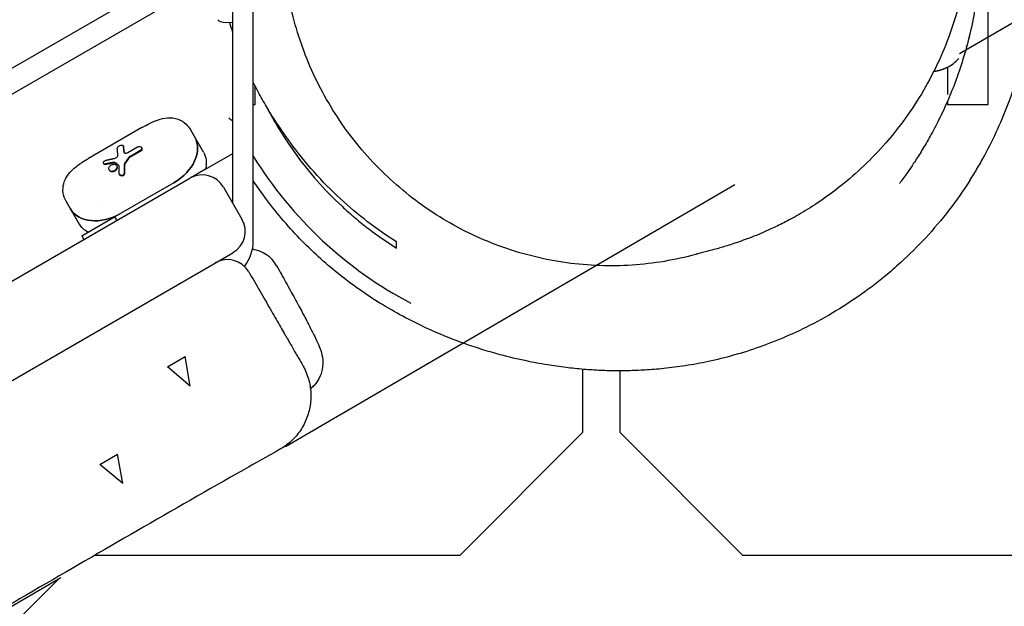
# Model space of a CAD drawing. Units: millimetres. Extents: x -4358 to 14549, y -6544 to 5657.
# Drawn here: x 5556 to 5796, y -2135 to -1992 of the extents above; entities that cross this region are included whole.
import ezdxf

# ---------------------------------------------------------------- set-up
doc = ezdxf.new("R2010")
doc.units = ezdxf.units.MM
doc.header["$LTSCALE"] = 20
doc.linetypes.add('HIDDEN', pattern=[9.525, 6.35, -3.175])
for name, color, linetype in [('2d', 230, 'Continuous'), ('AS-Free_Space', 31, 'HIDDEN'), ('AS-Free_Space_Hatch', 31, 'Continuous')]:
    doc.layers.add(name, color=color, linetype=linetype)

msp = doc.modelspace()

# ---------------------------------------------------------------- hatches: boundary and pattern name
at = {"layer": 'AS-Free_Space_Hatch'}
h = msp.add_hatch(dxfattribs=at)
h.set_pattern_fill('ANSI31', color=256, scale=100)
h.set_pattern_definition([(45, (3078.08, -2819.3), (-224.506, 224.506), [])])
edge = h.paths.add_edge_path()
edge.add_line((4303.71, -2863.1), (6031.87, -1856.36))
edge.add_line((6031.87, -1856.36), (7300.53, -4053.75))
edge.add_arc((6434.51, -4553.75), 1000, -60, 30.00001, ccw=False)
edge.add_arc((6434.51, -4553.75), 1000, 210.00001, 300, ccw=False)
edge.add_line((5568.48, -5053.75), (4303.71, -2863.1))
edge = h.paths.add_edge_path()
edge.add_line((11019.11, -1822.55), (12974.86, -2960.11))
edge.add_arc((12472.08, -3824.52), 1000, -30.16799, 59.81569, ccw=False)
edge.add_arc((12472.08, -3824.52), 1000, 239.81569, 329.83201, ccw=False)
edge.add_line((11969.3, -4688.93), (10027.85, -3559.7))
edge.add_line((10027.85, -3559.7), (11019.11, -1822.55))

# ---------------------------------------------------------------- linework, layer by layer
at = {"layer": '2d'}
for p, q in [((5607.66, -2036.62), (5607.66, -1899.18)), ((5612.66, -2045.82), (5612.66, -1899.18)), ((5792.16, -2012.5), (5792.16, -1932.5)), ((4870.47, -2398.12), (5594.46, -1980.12)), ((4870.51, -2404.45), (5597.66, -1984.62)), ((5605.34, -1992.42), (5607.66, -1992.5)), ((5782.16, -2003.43), (5782.16, -2010.08)), ((5613.16, -2012.5), (5613.16, -2008.09)), ((5612.66, -2012.5), (5613.16, -2012.5)), ((5782.16, -2011.78), (5782.16, -2012.5)), ((5782.16, -2012.5), (5792.16, -2012.5)), ((5585.48, -2018.16), (5572.46, -2025.68)), ((5600.49, -2024.2), (5597.3, -2018.66)), ((5580.85, -2022.54), (5580.92, -2022.67)), ((5582.05, -2024.25), (5584.4, -2022.9)), ((5584.96, -2023.87), (5582.5, -2025.28)), ((5585.03, -2023.99), (5582.57, -2025.41)), ((5585.35, -2022.98), (5585.43, -2023.1)), ((5601.03, -2028.29), (5607.66, -2024.46)), ((5576.08, -2026.91), (5576.15, -2027.04)), ((5577.45, -2028.49), (5577.52, -2028.61)), ((5579.28, -2027.44), (5579.35, -2027.56)), ((5440.38, -2121.04), (5597.2, -2030.5)), ((5579.96, -2029.58), (5580.04, -2029.71)), ((5593.26, -2031.62), (5580.23, -2039.14)), ((5605.4, -2032.7), (5609.9, -2040.49)), ((5566.99, -2036.16), (5567, -2036.19)), ((5567, -2036.19), (5570.18, -2041.7)), ((5570.76, -2044.61), (5578.81, -2039.96)), ((5578.81, -2039.96), (5579.31, -2040.83)), ((5570.76, -2044.61), (5571.26, -2045.48)), ((5472.96, -2126.48), (5607.7, -2048.69)), ((5591.68, -2076.56), (5596.01, -2074.06)), ((5597.28, -2081.26), (5596.01, -2074.06)), ((5597.28, -2081.26), (5591.68, -2076.56)), ((5693.16, -2092.5), (5693.16, -2077.16)), ((5702.16, -2077.53), (5702.16, -2092.5)), ((5663.16, -2122.5), (5693.16, -2092.5)), ((5702.16, -2092.5), (5732.16, -2122.5)), ((5575.18, -2100.35), (5579.51, -2097.85)), ((5580.78, -2105.05), (5579.51, -2097.85)), ((5580.78, -2105.05), (5575.18, -2100.35)), ((5574.01, -2122.5), (5663.16, -2122.5)), ((5732.16, -2122.5), (5912.16, -2122.5))]:
    msp.add_line(p, q, dxfattribs=at)
for centre, radius, start, end in [((5605.41, -1990.42), 2, 225, 268), ((5777.66, -1994.5), 10, 336.8947, 354.6447), ((5777.66, -1994.5), 10, 296.7437, 316.8871), ((5697.66, -1972.5), 100, 211.7883, 242.2865), ((5600.2, -2035.7), 6, 30, 120), ((5604.7, -2043.49), 6, 300, 30), ((5602.66, -2045.82), 10, 321.6352, 0), ((5611.39, -2055.8), 8, 29.3776, 82.3405), ((5606.37, -2056.38), 6, 30, 120)]:
    msp.add_arc(centre, radius, start, end, dxfattribs=at)
at = {"layer": '2d', "extrusion": (0, 0, -1)}
for centre, major_axis, ratio, start_param, end_param in [((5589.72, -2025.49), (8.64, 4.99), 0.707137, -0.607773, -0.607726), ((5589.72, -2025.49), (8.64, 4.99), 0.707104, -0.146631, -0.146571), ((5589.73, -2025.51), (8.64, 4.99), 0.707107, 0, 1.570796), ((5591.85, -2029.19), (8.64, 4.99), 0.707107, 0, 0.571034), ((5576.4, -2032.46), (4.03, 2.33), 0.707109, -0.853445, -0.853361), ((5576.4, -2032.46), (4.03, 2.33), 0.707107, -0.128788, -0.128545), ((5576.69, -2033.01), (8.64, 4.99), 0.707087, -2.533766, -2.533719), ((5576.69, -2033.01), (-8.64, -4.99), 0.707106, 0.146546, 0.146609), ((5576.7, -2033.03), (-8.64, -4.99), 0.707107, -1.570796, 0), ((5576.01, -2031.79), (-5.85, -3.38), 0.707107, -1.067816, -1.067294), ((5578.83, -2036.71), (-8.64, -4.99), 0.707107, -0.410205, 0)]:
    msp.add_ellipse(centre, major_axis=major_axis, ratio=ratio, start_param=start_param, end_param=end_param, dxfattribs=at)
at = {"layer": '2d'}
for centre, major_axis, start_param, end_param in [((5589.73, -2025.51), (8.64, 4.99), -1.570796, 0), ((5589, -2024.29), (6.5, 3.75), -1.453987, -1.453296), ((5576.7, -2033.03), (-8.64, -4.99), 0, 1.570796)]:
    msp.add_ellipse(centre, major_axis=major_axis, ratio=0.707107, start_param=start_param, end_param=end_param, dxfattribs=at)
for points, knots in [([(5636.88, -1897.57), (5638.08, -1896.61), (5639.31, -1895.69), (5642.82, -1893.2), (5645.15, -1891.71), (5649.86, -1888.99), (5652.25, -1887.76), (5657.01, -1885.56), (5659.38, -1884.59), (5663.99, -1882.93), (5666.23, -1882.22), (5670.47, -1881.06), (5672.49, -1880.59), (5676.17, -1879.85), (5677.86, -1879.57), (5680.93, -1879.14), (5682.32, -1878.98), (5684.96, -1878.74), (5686.19, -1878.65), (5688.55, -1878.53), (5689.66, -1878.5), (5691.82, -1878.47), (5692.85, -1878.47), (5694.87, -1878.51), (5695.84, -1878.55), (5697.78, -1878.65), (5698.72, -1878.72), (5700.63, -1878.87), (5701.56, -1878.97), (5703.5, -1879.18), (5704.46, -1879.31), (5706.5, -1879.59), (5707.54, -1879.76), (5709.84, -1880.16), (5711.06, -1880.39), (5713.92, -1880.98), (5715.52, -1881.36), (5719.59, -1882.38), (5722.07, -1883.08), (5727.01, -1884.69), (5729.36, -1885.52), (5733.79, -1887.32), (5735.64, -1888.12), (5739.26, -1889.85), (5740.91, -1890.69), (5744.21, -1892.51), (5745.79, -1893.44), (5748.94, -1895.44), (5750.48, -1896.47), (5753.55, -1898.69), (5755.06, -1899.85), (5758.06, -1902.33), (5759.53, -1903.62), (5762.45, -1906.38), (5763.88, -1907.83), (5766.69, -1910.89), (5768.06, -1912.49), (5770.73, -1915.86), (5772.03, -1917.63), (5774.53, -1921.35), (5775.74, -1923.29), (5778.02, -1927.36), (5779.1, -1929.46), (5781.16, -1933.98), (5782.15, -1936.42), (5783.89, -1941.41), (5784.66, -1943.96), (5785.94, -1949.16), (5786.46, -1951.81), (5787.25, -1957.16), (5787.52, -1959.87), (5787.79, -1965.32), (5787.79, -1968.07), (5787.53, -1973.56), (5787.26, -1976.29), (5786.46, -1981.73), (5785.93, -1984.44), (5784.59, -1989.79), (5783.79, -1992.44), (5781.94, -1997.64), (5780.88, -2000.2), (5778.52, -2005.18), (5777.22, -2007.62), (5774.4, -2012.32), (5772.87, -2014.59), (5769.94, -2018.54), (5768.57, -2020.25), (5767.14, -2021.89)], [4.021049, 4.021049, 4.021049, 4.021049, 9.057677, 9.057677, 18.19177, 18.19177, 27.264425, 27.264425, 36.159335, 36.159335, 44.708417, 44.708417, 52.786265, 52.786265, 60.243274, 60.243274, 67.2911, 67.2911, 74.526388, 74.526388, 82.261116, 82.261116, 90.831849, 90.831849, 100.626595, 100.626595, 112.126186, 112.126186, 125.966422, 125.966422, 142.992957, 142.992957, 164.634206, 164.634206, 193.252022, 193.252022, 234.08213, 234.08213, 295.930311, 295.930311, 344.209767, 344.209767, 374.16528, 374.16528, 396.097785, 396.097785, 413.776075, 413.776075, 428.710823, 428.710823, 441.736977, 441.736977, 453.414022, 453.414022, 464.156433, 464.156433, 474.146817, 474.146817, 483.695358, 483.695358, 492.967538, 492.967538, 502.096389, 502.096389, 511.921038, 511.921038, 521.611915, 521.611915, 531.190057, 531.190057, 540.692783, 540.692783, 550.169291, 550.169291, 559.524158, 559.524158, 568.86193, 568.86193, 578.182631, 578.182631, 587.489634, 587.489634, 596.788139, 596.788139, 606.076819, 606.076819, 613.64098, 613.64098, 613.64098, 613.64098]), ([(5787.66, -2031.05), (5788.3, -2030.05), (5788.93, -2029.03), (5790.15, -2026.97), (5790.74, -2025.93), (5792.45, -2022.78), (5793.5, -2020.66), (5796.44, -2014.19), (5798.09, -2009.75), (5800.09, -2002.93), (5800.67, -2000.63), (5801.43, -1997.13), (5801.66, -1995.95), (5802.09, -1993.6), (5802.28, -1992.42), (5803.12, -1986.53), (5803.46, -1981.81), (5803.46, -1972.35), (5803.13, -1967.62), (5802.28, -1961.7), (5802.09, -1960.51), (5801.66, -1958.16), (5801.43, -1957), (5800.68, -1953.51), (5800.09, -1951.22), (5798.1, -1944.41), (5796.45, -1939.98), (5794, -1934.57), (5793.48, -1933.49), (5792.42, -1931.35), (5791.87, -1930.29), (5790.15, -1927.14), (5788.94, -1925.09), (5787.66, -1923.09)], [0.0628313, 0.0628313, 0.0628313, 0.0628313, 0.0663759, 0.0663759, 0.0699206, 0.0699206, 0.07701, 0.07701, 0.0911887, 0.0911887, 0.0982781, 0.0982781, 0.1018227, 0.1018227, 0.1053674, 0.1053674, 0.1195461, 0.1195461, 0.1337249, 0.1337249, 0.1372695, 0.1372695, 0.1408142, 0.1408142, 0.1479036, 0.1479036, 0.1620823, 0.1620823, 0.165627, 0.165627, 0.1691717, 0.1691717, 0.176261, 0.176261, 0.176261, 0.176261]), ([(5778.41, -1928.18), (5778.43, -1928.21), (5778.45, -1928.24), (5779.87, -1930.81), (5781.15, -1933.4), (5783.45, -1938.65), (5784.48, -1941.32), (5786.27, -1946.69), (5787.03, -1949.4), (5788.31, -1954.81), (5788.82, -1957.52), (5789.59, -1962.89), (5789.86, -1965.56), (5790.16, -1970.82), (5790.2, -1973.41), (5790.08, -1978.47), (5789.91, -1980.95), (5789.42, -1985.76), (5789.08, -1988.1), (5788.27, -1992.63), (5787.79, -1994.82), (5786.72, -1999.02), (5786.14, -2001.04), (5784.89, -2004.88), (5784.22, -2006.72), (5782.86, -2010.2), (5782.15, -2011.85), (5780.73, -2014.96), (5780.01, -2016.41), (5778.59, -2019.15), (5777.88, -2020.42), (5776.52, -2022.77), (5775.87, -2023.85), (5774.63, -2025.82), (5774.05, -2026.71), (5772.99, -2028.28), (5772.52, -2028.97), (5771.7, -2030.12), (5771.36, -2030.59), (5770.83, -2031.31), (5770.65, -2031.56), (5770.49, -2031.77), (5770.47, -2031.81), (5770.47, -2031.81)], [635.273981, 635.273981, 635.273981, 635.273981, 635.415246, 635.415246, 646.041726, 646.041726, 656.679115, 656.679115, 667.335483, 667.335483, 678.024455, 678.024455, 688.768895, 688.768895, 699.554068, 699.554068, 710.409383, 710.409383, 721.383242, 721.383242, 732.511447, 732.511447, 743.833328, 743.833328, 755.397336, 755.397336, 767.261639, 767.261639, 779.488539, 779.488539, 792.133151, 792.133151, 805.227532, 805.227532, 818.762034, 818.762034, 832.667495, 832.667495, 846.804838, 846.804838, 860.970324, 860.970324, 868.964284, 868.964284, 868.964284, 868.964284]), ([(5720.73, -2049.11), (5718.2, -2049.8), (5715.63, -2050.37), (5710.43, -2051.25), (5707.8, -2051.56), (5702.5, -2051.91), (5699.83, -2051.95), (5694.51, -2051.76), (5691.85, -2051.53), (5686.56, -2050.8), (5683.92, -2050.3), (5678.71, -2049.03), (5676.14, -2048.26), (5671.07, -2046.47), (5668.58, -2045.44), (5663.72, -2043.14), (5661.35, -2041.87), (5656.75, -2039.09), (5654.51, -2037.59), (5650.21, -2034.36), (5648.14, -2032.64), (5644.18, -2029.01), (5642.3, -2027.09), (5638.73, -2023.1), (5637.05, -2021.01), (5633.9, -2016.7), (5632.44, -2014.46), (5629.74, -2009.88), (5628.5, -2007.52), (5626.28, -2002.72), (5625.28, -2000.26), (5623.53, -1995.29), (5622.78, -1992.76), (5621.53, -1987.67), (5621.03, -1985.09), (5620.27, -1979.93), (5620.02, -1977.33), (5619.76, -1972.13), (5619.76, -1969.53), (5620, -1964.35), (5620.24, -1961.77), (5620.97, -1956.66), (5621.45, -1954.12), (5622.42, -1950.1), (5622.83, -1948.6), (5623.28, -1947.11)], [0, 0, 0, 0, 8.64419, 8.64419, 17.410524, 17.410524, 26.220573, 26.220573, 35.037086, 35.037086, 43.879749, 43.879749, 52.702647, 52.702647, 61.494857, 61.494857, 70.213563, 70.213563, 78.875436, 78.875436, 87.449265, 87.449265, 95.920342, 95.920342, 104.285196, 104.285196, 112.542079, 112.542079, 120.693805, 120.693805, 128.742365, 128.742365, 136.699935, 136.699935, 144.577964, 144.577964, 152.402485, 152.402485, 160.184983, 160.184983, 167.948444, 167.948444, 175.714323, 175.714323, 180.4192, 180.4192, 180.4192, 180.4192]), ([(5607.66, -1994.86), (5607.42, -1994.11), (5607.18, -1993.35), (5606.94, -1992.53), (5606.93, -1992.5), (5606.92, -1992.47)], [131.232602, 131.232602, 131.232602, 131.232602, 134.938681, 134.938681, 135.07472, 135.07472, 135.07472, 135.07472]), ([(5621.72, -2021.81), (5621.72, -2021.81), (5621.69, -2021.77), (5621.53, -2021.56), (5621.35, -2021.31), (5620.81, -2020.56), (5620.46, -2020.08), (5619.62, -2018.88), (5619.13, -2018.18), (5618.05, -2016.54), (5617.46, -2015.64), (5616.21, -2013.6), (5615.56, -2012.5), (5614.21, -2010.09), (5613.52, -2008.81), (5612.75, -2007.28), (5612.71, -2007.19), (5612.66, -2007.1)], [17.009383, 17.009383, 17.009383, 17.009383, 26.642452, 26.642452, 42.711024, 42.711024, 57.763937, 57.763937, 71.615079, 71.615079, 84.255455, 84.255455, 95.801237, 95.801237, 106.436505, 106.436505, 107.114696, 107.114696, 107.114696, 107.114696]), ([(5615.89, -2013.05), (5616.43, -2014.1), (5616.98, -2015.12), (5618.34, -2017.53), (5619.17, -2018.9), (5620.87, -2021.55), (5621.74, -2022.84), (5624.42, -2026.58), (5626.29, -2028.93), (5630.2, -2033.35), (5632.23, -2035.42), (5635.39, -2038.35), (5636.46, -2039.3), (5638.63, -2041.12), (5639.73, -2042.01), (5643.07, -2044.55), (5645.35, -2046.11), (5647.66, -2047.55)], [0.14720779, 0.14720779, 0.14720779, 0.14720779, 0.15107226, 0.15107226, 0.15641505, 0.15641505, 0.16175784, 0.16175784, 0.17244343, 0.17244343, 0.18312901, 0.18312901, 0.1884718, 0.1884718, 0.19381459, 0.19381459, 0.20450017, 0.20450017, 0.20450017, 0.20450017]), ([(5585.48, -2018.16), (5586.09, -2017.81), (5586.71, -2017.47), (5587.99, -2016.84), (5588.65, -2016.55), (5590.1, -2016.04), (5590.91, -2015.84), (5592.6, -2015.72), (5593.51, -2015.82), (5595.03, -2016.39), (5595.69, -2016.8), (5596.65, -2017.7), (5597.01, -2018.16), (5597.3, -2018.66)], [0, 0, 0, 0, 2.103856, 2.103856, 4.444077, 4.444077, 7.323664, 7.323664, 10.404342, 10.404342, 12.997712, 12.997712, 14.961036, 14.961036, 14.961036, 14.961036]), ([(5647.66, -2046.06), (5645.25, -2044.54), (5642.88, -2042.9), (5638.28, -2039.37), (5636.03, -2037.49), (5631.67, -2033.45), (5629.55, -2031.3), (5625.48, -2026.72), (5623.53, -2024.31), (5621.65, -2021.72)], [0, 0, 0, 0, 0.01106092, 0.01106092, 0.02212183, 0.02212183, 0.03318275, 0.03318275, 0.044107, 0.044107, 0.044107, 0.044107]), ([(5767.14, -2021.89), (5765.41, -2023.88), (5763.6, -2025.76), (5759.92, -2029.27), (5758.05, -2030.89), (5754.43, -2033.77), (5752.68, -2035.05), (5749.42, -2037.26), (5747.89, -2038.21), (5745.11, -2039.85), (5743.83, -2040.55), (5741.5, -2041.76), (5740.43, -2042.28), (5738.46, -2043.2), (5737.56, -2043.6), (5735.87, -2044.32), (5735.09, -2044.63), (5733.62, -2045.21), (5732.94, -2045.46), (5731.63, -2045.93), (5731.02, -2046.14), (5729.85, -2046.54), (5729.31, -2046.71), (5728.24, -2047.05), (5727.75, -2047.19), (5726.78, -2047.48), (5726.33, -2047.61), (5725.42, -2047.87), (5725, -2047.98), (5724.13, -2048.21), (5723.73, -2048.32), (5722.87, -2048.55), (5722.46, -2048.65), (5721.64, -2048.87), (5721.26, -2048.96), (5720.88, -2049.07), (5720.78, -2049.09), (5720.71, -2049.11)], [0, 0, 0, 0, 9.185069, 9.185069, 18.207433, 18.207433, 26.637049, 26.637049, 34.373356, 34.373356, 41.568876, 41.568876, 48.54353, 48.54353, 55.665548, 55.665548, 63.309559, 63.309559, 71.874688, 71.874688, 81.827869, 81.827869, 93.764076, 93.764076, 108.493545, 108.493545, 127.179454, 127.179454, 151.566136, 151.566136, 184.34098, 184.34098, 229.458984, 229.458984, 290.499318, 290.499318, 314.080221, 314.080221, 314.080221, 314.080221]), ([(5579.45, -2023.24), (5579.45, -2023.14), (5579.5, -2023.02), (5579.67, -2022.83), (5579.74, -2022.77), (5579.89, -2022.66), (5579.97, -2022.61), (5580.23, -2022.48), (5580.41, -2022.42), (5580.7, -2022.42), (5580.8, -2022.46), (5580.85, -2022.54)], [0, 0, 0, 0, 0.000585238, 0.000585238, 0.000877857, 0.000877857, 0.001170476, 0.001170476, 0.001755714, 0.001755714, 0.002340952, 0.002340952, 0.002340952, 0.002340952]), ([(5581.05, -2024.08), (5581.06, -2024.16), (5581.1, -2024.23), (5581.22, -2024.34), (5581.3, -2024.38), (5581.5, -2024.41), (5581.61, -2024.41), (5581.83, -2024.36), (5581.95, -2024.31), (5582.05, -2024.25)], [0, 0, 0, 0, 0.000364487, 0.000364487, 0.000728975, 0.000728975, 0.001093462, 0.001093462, 0.00145795, 0.00145795, 0.00145795, 0.00145795]), ([(5584.4, -2022.9), (5584.49, -2022.85), (5584.58, -2022.81), (5584.78, -2022.76), (5584.87, -2022.75), (5585.14, -2022.77), (5585.28, -2022.85), (5585.35, -2022.98)], [0, 0, 0, 0, 0.000308688, 0.000308688, 0.000617377, 0.000617377, 0.001234754, 0.001234754, 0.001234754, 0.001234754]), ([(5585.35, -2022.98), (5585.39, -2023.04), (5585.41, -2023.11), (5585.41, -2023.27), (5585.39, -2023.36), (5585.28, -2023.61), (5585.14, -2023.76), (5584.96, -2023.87)], [0.001234754, 0.001234754, 0.001234754, 0.001234754, 0.001543181, 0.001543181, 0.001851609, 0.001851609, 0.002468464, 0.002468464, 0.002468464, 0.002468464]), ([(5585.43, -2023.1), (5585.46, -2023.16), (5585.48, -2023.24), (5585.48, -2023.39), (5585.46, -2023.48), (5585.35, -2023.73), (5585.21, -2023.89), (5585.03, -2023.99)], [0.001234759, 0.001234759, 0.001234759, 0.001234759, 0.001543188, 0.001543188, 0.001851617, 0.001851617, 0.002468475, 0.002468475, 0.002468475, 0.002468475]), ([(5566.99, -2036.16), (5566.61, -2035.51), (5566.35, -2034.79), (5566.14, -2033.33), (5566.19, -2032.58), (5566.53, -2031.23), (5566.82, -2030.6), (5567.59, -2029.4), (5568.1, -2028.84), (5569.33, -2027.72), (5570.09, -2027.16), (5571.4, -2026.3), (5571.93, -2025.98), (5572.46, -2025.68)], [0, 0, 0, 0, 2.558692, 2.558692, 5.078229, 5.078229, 7.451784, 7.451784, 10.089707, 10.089707, 13.135295, 13.135295, 14.966973, 14.966973, 14.966973, 14.966973]), ([(5576.58, -2027.05), (5576.5, -2027.07), (5576.42, -2027.07), (5576.28, -2027.06), (5576.22, -2027.04), (5576.08, -2026.94), (5576.03, -2026.84), (5576.07, -2026.61), (5576.15, -2026.47), (5576.4, -2026.25), (5576.56, -2026.17), (5576.72, -2026.13)], [0, 0, 0, 0, 0.000255774, 0.000255774, 0.000511548, 0.000511548, 0.001023096, 0.001023096, 0.001534644, 0.001534644, 0.002046192, 0.002046192, 0.002046192, 0.002046192]), ([(5578.77, -2025.67), (5578.88, -2025.64), (5579, -2025.6), (5579.22, -2025.48), (5579.32, -2025.4), (5579.48, -2025.23), (5579.54, -2025.13), (5579.62, -2024.95), (5579.63, -2024.86), (5579.62, -2024.78)], [0, 0, 0, 0, 0.000374149, 0.000374149, 0.000748298, 0.000748298, 0.001122447, 0.001122447, 0.001496596, 0.001496596, 0.001496596, 0.001496596]), ([(5576.65, -2027.18), (5576.57, -2027.19), (5576.49, -2027.2), (5576.35, -2027.18), (5576.29, -2027.16), (5576.2, -2027.1), (5576.17, -2027.07), (5576.15, -2027.04)], [0, 0, 0, 0, 0.0002558012, 0.0002558012, 0.0005116023, 0.0005116023, 0.000720094, 0.000720094, 0.000720094, 0.000720094]), ([(5577.45, -2028.49), (5577.4, -2028.4), (5577.37, -2028.3), (5577.37, -2028.08), (5577.39, -2027.97), (5577.49, -2027.75), (5577.56, -2027.64), (5577.75, -2027.45), (5577.86, -2027.36), (5578.1, -2027.22), (5578.23, -2027.17), (5578.49, -2027.11), (5578.62, -2027.1), (5578.85, -2027.12), (5578.97, -2027.16), (5579.15, -2027.27), (5579.23, -2027.35), (5579.28, -2027.44)], [0.004956047, 0.004956047, 0.004956047, 0.004956047, 0.005368366, 0.005368366, 0.005780685, 0.005780685, 0.006193005, 0.006193005, 0.006605324, 0.006605324, 0.007017644, 0.007017644, 0.007429963, 0.007429963, 0.007842282, 0.007842282, 0.008254602, 0.008254602, 0.008254602, 0.008254602]), ([(5579.28, -2027.44), (5579.33, -2027.53), (5579.36, -2027.63), (5579.37, -2027.86), (5579.35, -2027.98), (5579.26, -2028.21), (5579.19, -2028.32), (5579.01, -2028.52), (5578.9, -2028.61), (5578.66, -2028.75), (5578.53, -2028.8), (5578.26, -2028.85), (5578.13, -2028.86), (5577.88, -2028.82), (5577.77, -2028.78), (5577.58, -2028.66), (5577.5, -2028.58), (5577.45, -2028.49)], [0.001649993, 0.001649993, 0.001649993, 0.001649993, 0.00206325, 0.00206325, 0.002476507, 0.002476507, 0.002889763, 0.002889763, 0.00330302, 0.00330302, 0.003716277, 0.003716277, 0.004129533, 0.004129533, 0.00454279, 0.00454279, 0.004956047, 0.004956047, 0.004956047, 0.004956047]), ([(5579.35, -2027.56), (5579.4, -2027.65), (5579.43, -2027.76), (5579.44, -2027.98), (5579.42, -2028.1), (5579.33, -2028.33), (5579.26, -2028.45), (5579.08, -2028.65), (5578.97, -2028.74), (5578.73, -2028.88), (5578.6, -2028.92), (5578.33, -2028.98), (5578.2, -2028.98), (5577.96, -2028.94), (5577.84, -2028.9), (5577.65, -2028.78), (5577.57, -2028.7), (5577.52, -2028.61)], [0.0049525, 0.0049525, 0.0049525, 0.0049525, 0.005365795, 0.005365795, 0.005779091, 0.005779091, 0.006192386, 0.006192386, 0.006605682, 0.006605682, 0.007018977, 0.007018977, 0.007432273, 0.007432273, 0.007845568, 0.007845568, 0.008258864, 0.008258864, 0.008258864, 0.008258864]), ([(5581.16, -2029.19), (5581.16, -2029.27), (5581.15, -2029.35), (5581.09, -2029.5), (5581.04, -2029.58), (5580.92, -2029.7), (5580.85, -2029.75), (5580.7, -2029.83), (5580.61, -2029.85), (5580.36, -2029.87), (5580.2, -2029.82), (5579.96, -2029.62), (5579.9, -2029.48), (5579.9, -2029.33)], [0, 0, 0, 0, 0.000258288, 0.000258288, 0.000516575, 0.000516575, 0.000774863, 0.000774863, 0.00103315, 0.00103315, 0.001549725, 0.001549725, 0.002066301, 0.002066301, 0.002066301, 0.002066301]), ([(5581.23, -2029.32), (5581.23, -2029.4), (5581.22, -2029.48), (5581.16, -2029.63), (5581.11, -2029.71), (5581, -2029.83), (5580.93, -2029.88), (5580.77, -2029.96), (5580.69, -2029.98), (5580.43, -2030), (5580.27, -2029.95), (5580.11, -2029.81), (5580.07, -2029.76), (5580.04, -2029.71)], [0, 0, 0, 0, 0.000258421, 0.000258421, 0.000516842, 0.000516842, 0.000775263, 0.000775263, 0.001033684, 0.001033684, 0.001550526, 0.001550526, 0.001758232, 0.001758232, 0.001758232, 0.001758232]), ([(5766.96, -2054.4), (5764.8, -2056.18), (5762.58, -2057.86), (5757.95, -2061.07), (5755.54, -2062.6), (5750.74, -2065.36), (5748.34, -2066.61), (5743.61, -2068.85), (5741.28, -2069.85), (5736.73, -2071.6), (5734.51, -2072.36), (5730.2, -2073.68), (5728.11, -2074.25), (5724.08, -2075.21), (5722.13, -2075.61), (5718.38, -2076.28), (5716.56, -2076.54), (5713.13, -2076.97), (5711.52, -2077.12), (5708.49, -2077.35), (5707.07, -2077.42), (5704.25, -2077.52), (5702.88, -2077.54), (5700.14, -2077.52), (5698.79, -2077.49), (5696.06, -2077.37), (5694.7, -2077.28), (5691.87, -2077.05), (5690.44, -2076.9), (5687.46, -2076.54), (5685.95, -2076.32), (5682.7, -2075.79), (5681, -2075.47), (5677.17, -2074.67), (5675.07, -2074.16), (5670.17, -2072.84), (5667.36, -2071.98), (5661.85, -2070.02), (5659.2, -2068.99), (5654.28, -2066.8), (5652.15, -2065.78), (5648.07, -2063.63), (5646.2, -2062.58), (5642.54, -2060.35), (5640.79, -2059.23), (5637.35, -2056.84), (5635.68, -2055.61), (5632.4, -2053.02), (5630.79, -2051.68), (5627.64, -2048.86), (5626.1, -2047.39), (5623.07, -2044.31), (5621.59, -2042.7), (5618.69, -2039.32), (5617.27, -2037.56), (5614.79, -2034.23), (5613.71, -2032.71), (5612.66, -2031.12)], [0, 0, 0, 0, 10.006553, 10.006553, 20.478169, 20.478169, 30.780341, 30.780341, 40.905787, 40.905787, 50.882531, 50.882531, 60.780809, 60.780809, 70.716101, 70.716101, 80.844957, 80.844957, 91.105293, 91.105293, 101.441403, 101.441403, 112.925552, 112.925552, 125.900495, 125.900495, 140.858076, 140.858076, 158.840522, 158.840522, 180.237465, 180.237465, 206.748568, 206.748568, 241.687567, 241.687567, 288.060569, 288.060569, 327.140167, 327.140167, 353.97915, 353.97915, 374.43829, 374.43829, 391.245394, 391.245394, 405.616125, 405.616125, 418.256167, 418.256167, 429.65188, 429.65188, 440.216689, 440.216689, 450.201617, 450.201617, 457.866583, 457.866583, 457.866583, 457.866583]), ([(5787.66, -2031.07), (5786.06, -2033.57), (5784.35, -2035.99), (5780.75, -2040.65), (5778.84, -2042.9), (5774.91, -2047.16), (5772.87, -2049.18), (5769.52, -2052.23), (5768.24, -2053.34), (5766.96, -2054.4)], [0, 0, 0, 0, 9.882028, 9.882028, 19.830216, 19.830216, 29.707242, 29.707242, 35.6472, 35.6472, 35.6472, 35.6472]), ([(5611.57, -2053.38), (5612.49, -2054.98), (5613.39, -2056.54), (5614.69, -2058.79), (5615.12, -2059.53), (5615.96, -2060.99), (5616.38, -2061.71), (5617.59, -2063.82), (5618.35, -2065.13), (5619.41, -2066.96), (5619.75, -2067.55), (5620.24, -2068.4), (5620.4, -2068.68), (5620.71, -2069.22), (5620.87, -2069.49), (5621.61, -2070.78), (5622.14, -2071.69), (5622.83, -2072.88), (5623.04, -2073.25), (5623.33, -2073.76), (5623.43, -2073.92), (5623.61, -2074.23), (5623.69, -2074.38), (5624.09, -2075.06), (5624.32, -2075.47), (5624.56, -2075.89), (5624.62, -2075.99), (5624.7, -2076.13), (5624.72, -2076.17), (5624.72, -2076.17)], [0.00602565, 0.00602565, 0.00602565, 0.00602565, 0.01164595, 0.01164595, 0.0144561, 0.0144561, 0.01726625, 0.01726625, 0.02288654, 0.02288654, 0.02569669, 0.02569669, 0.02710177, 0.02710177, 0.02850684, 0.02850684, 0.03412714, 0.03412714, 0.03693729, 0.03693729, 0.03834236, 0.03834236, 0.03974743, 0.03974743, 0.04536773, 0.04536773, 0.04817788, 0.04817788, 0.05097532, 0.05097532, 0.05097532, 0.05097532]), ([(5618.36, -2051.87), (5619.15, -2053.28), (5619.92, -2054.66), (5621.4, -2057.33), (5622.12, -2058.64), (5623.48, -2061.13), (5624.12, -2062.32), (5625.29, -2064.52), (5625.83, -2065.55), (5626.79, -2067.41), (5627.21, -2068.26), (5627.96, -2069.79), (5628.28, -2070.47), (5628.87, -2071.83), (5629.15, -2072.39), (5629.59, -2074.31), (5629.74, -2075.44), (5629.49, -2077.43), (5629.25, -2078.29), (5628.52, -2079.8), (5628.06, -2080.49), (5627.24, -2081.37), (5626.95, -2081.65), (5626.63, -2081.9)], [0, 0, 0, 0, 5.060959, 5.060959, 10.218849, 10.218849, 15.43108, 15.43108, 20.623614, 20.623614, 25.847395, 25.847395, 31.243323, 31.243323, 37.497138, 37.497138, 41.221085, 41.221085, 43.910621, 43.910621, 46.356454, 46.356454, 47.576305, 47.576305, 47.576305, 47.576305]), ([(5624.72, -2076.17), (5624.76, -2076.23), (5624.79, -2076.29), (5624.93, -2076.53), (5625.03, -2076.71), (5625.4, -2077.46), (5625.65, -2078.04), (5626.26, -2079.73), (5626.52, -2080.89), (5626.77, -2083.21), (5626.76, -2084.39), (5626.47, -2086.71), (5626.18, -2087.86), (5625.36, -2090.04), (5624.82, -2091.09), (5623.51, -2093.03), (5622.74, -2093.92), (5621.04, -2095.49), (5620.1, -2096.17), (5619.09, -2096.74)], [0, 0, 0, 0, 0.208397, 0.208397, 0.833703, 0.833703, 2.712774, 2.712774, 6.225056, 6.225056, 9.725901, 9.725901, 13.226851, 13.226851, 16.7278, 16.7278, 20.228749, 20.228749, 23.673278, 23.673278, 23.673278, 23.673278]), ([(5619.09, -2096.74), (5616.19, -2098.37), (5613.29, -2100.01), (5601.69, -2106.58), (5593.01, -2111.55), (5567.36, -2126.31), (5550.44, -2136.2), (5512.09, -2158.72), (5490.67, -2171.38), (5438.4, -2202.08), (5407.47, -2220), (5348.33, -2254.52), (5320.17, -2271.21), (5272.07, -2300.03), (5252.06, -2312.06), (5216.05, -2333.26), (5200.06, -2342.49), (5171.23, -2358.81), (5158.43, -2365.96), (5129.19, -2382.32), (5112.77, -2391.53), (5078.79, -2410.97), (5061.25, -2421.21), (5027.7, -2441.02), (5011.68, -2450.57), (4980.5, -2468.89), (4965.34, -2477.64), (4937.95, -2493.1), (4925.75, -2499.86), (4900.74, -2513.54), (4887.93, -2520.45), (4873.86, -2527.99), (4872.63, -2528.66), (4871.39, -2529.32)], [0, 0, 0, 0, 10.000009, 10.000009, 40.000202, 40.000202, 98.779426, 98.779426, 173.430702, 173.430702, 280.656957, 280.656957, 378.87073, 378.87073, 448.883797, 448.883797, 504.263694, 504.263694, 548.302655, 548.302655, 604.841022, 604.841022, 665.830053, 665.830053, 721.817376, 721.817376, 774.34321, 774.34321, 816.182409, 816.182409, 859.855067, 859.855067, 864.067202, 864.067202, 864.067202, 864.067202])]:
    msp.add_open_spline(points, degree=3, knots=knots, dxfattribs=at)
for points, weights in [([(5778.85, -2004.43), (5780.01, -2004.29), (5781.13, -2003.95), (5782.16, -2003.43)], [0.98966911874, 0.983112231264, 0.986555858351, 1]), ([(5579.62, -2024.78), (5579.54, -2024.21), (5579.48, -2023.7), (5579.45, -2023.24)], [1, 0.99751169909, 0.99751169909, 1]), ([(5580.88, -2022.63), (5580.91, -2023.07), (5580.97, -2023.55), (5581.05, -2024.08)], [1, 0.997881083854, 0.997881083854, 1]), ([(5580.95, -2022.76), (5580.98, -2023.19), (5581.04, -2023.68), (5581.12, -2024.21)], [1, 0.997821775928, 0.997821775928, 1]), ([(5578.43, -2026.68), (5577.81, -2026.8), (5577.19, -2026.92), (5576.58, -2027.05)], [1, 0.999708073541, 0.999708073541, 1]), ([(5578.5, -2026.8), (5577.88, -2026.92), (5577.26, -2027.05), (5576.65, -2027.18)], [1, 0.999700213033, 0.999700213033, 1]), ([(5576.72, -2026.13), (5577.4, -2025.97), (5578.08, -2025.82), (5578.77, -2025.67)], [1, 0.999628939672, 0.999628939672, 1]), ([(5579.7, -2027.29), (5579.46, -2027.11), (5579.22, -2026.93), (5578.99, -2026.77)], [1, 0.999569883544, 0.999569883544, 1]), ([(5579.77, -2027.41), (5579.53, -2027.23), (5579.29, -2027.06), (5579.06, -2026.89)], [1, 0.99955830762, 0.99955830762, 1]), ([(5582.16, -2025.59), (5581.87, -2025.99), (5581.59, -2026.39), (5581.32, -2026.79)], [1, 0.999764502723, 0.999764502723, 1]), ([(5582.23, -2025.72), (5581.94, -2026.11), (5581.66, -2026.51), (5581.39, -2026.92)], [1, 0.999758128886, 0.999758128886, 1]), ([(5579.9, -2029.33), (5579.89, -2028.79), (5579.9, -2028.27), (5579.92, -2027.77)], [1, 0.999047728998, 0.999047728998, 1]), ([(5581.17, -2027.21), (5581.15, -2027.85), (5581.15, -2028.51), (5581.16, -2029.19)], [1, 0.99848342302, 0.99848342302, 1]), ([(5581.25, -2027.33), (5581.22, -2027.97), (5581.22, -2028.64), (5581.23, -2029.32)], [1, 0.998440825238, 0.998440825238, 1]), ([(5601.03, -2028.29), (5600.11, -2028.82), (5598.8, -2029.58), (5597.2, -2030.5)], [1, 0.952044457642, 0.932281040074, 0.940709747297])]:
    msp.add_rational_spline(points, weights, degree=3, dxfattribs=at)
for points in [[(5606.66, -2015.8), (5607, -2016.05), (5607.33, -2016.31), (5607.66, -2016.56)], [(5580.85, -2022.54), (5580.86, -2022.57), (5580.87, -2022.6), (5580.88, -2022.63)], [(5580.92, -2022.67), (5580.94, -2022.69), (5580.95, -2022.72), (5580.95, -2022.76)], [(5581.12, -2024.21), (5581.12, -2024.23), (5581.13, -2024.24), (5581.13, -2024.26)], [(5578.99, -2026.77), (5578.84, -2026.67), (5578.64, -2026.64), (5578.43, -2026.68)], [(5579.06, -2026.89), (5578.91, -2026.79), (5578.71, -2026.76), (5578.5, -2026.8)], [(5581.32, -2026.79), (5581.23, -2026.92), (5581.18, -2027.07), (5581.17, -2027.21)], [(5581.39, -2026.92), (5581.3, -2027.05), (5581.25, -2027.19), (5581.25, -2027.33)], [(5582.5, -2025.28), (5582.36, -2025.36), (5582.24, -2025.47), (5582.16, -2025.59)], [(5582.57, -2025.41), (5582.44, -2025.49), (5582.32, -2025.59), (5582.23, -2025.72)], [(5579.85, -2027.45), (5579.81, -2027.39), (5579.76, -2027.33), (5579.7, -2027.29)], [(5579.88, -2027.51), (5579.85, -2027.48), (5579.81, -2027.44), (5579.77, -2027.41)], [(5579.92, -2027.77), (5579.93, -2027.65), (5579.9, -2027.54), (5579.85, -2027.45)], [(5787.66, -2031.05), (5787.66, -2031.06), (5787.66, -2031.07), (5787.66, -2031.07)], [(5647.66, -2047.55), (5647.66, -2046.95), (5647.66, -2046.47), (5647.66, -2046.06)]]:
    msp.add_open_spline(points, degree=3, dxfattribs=at)
at = {"layer": 'AS-Free_Space', "flags": 128}
msp.add_lwpolyline([(4303.71, -2863.1), (6031.87, -1856.36), (7300.53, -4053.75, -0.414214), (6934.51, -5419.78, -0.414213), (5568.48, -5053.75)], format="xyb", close=True, dxfattribs=at)

doc.saveas('drawing.dxf')
